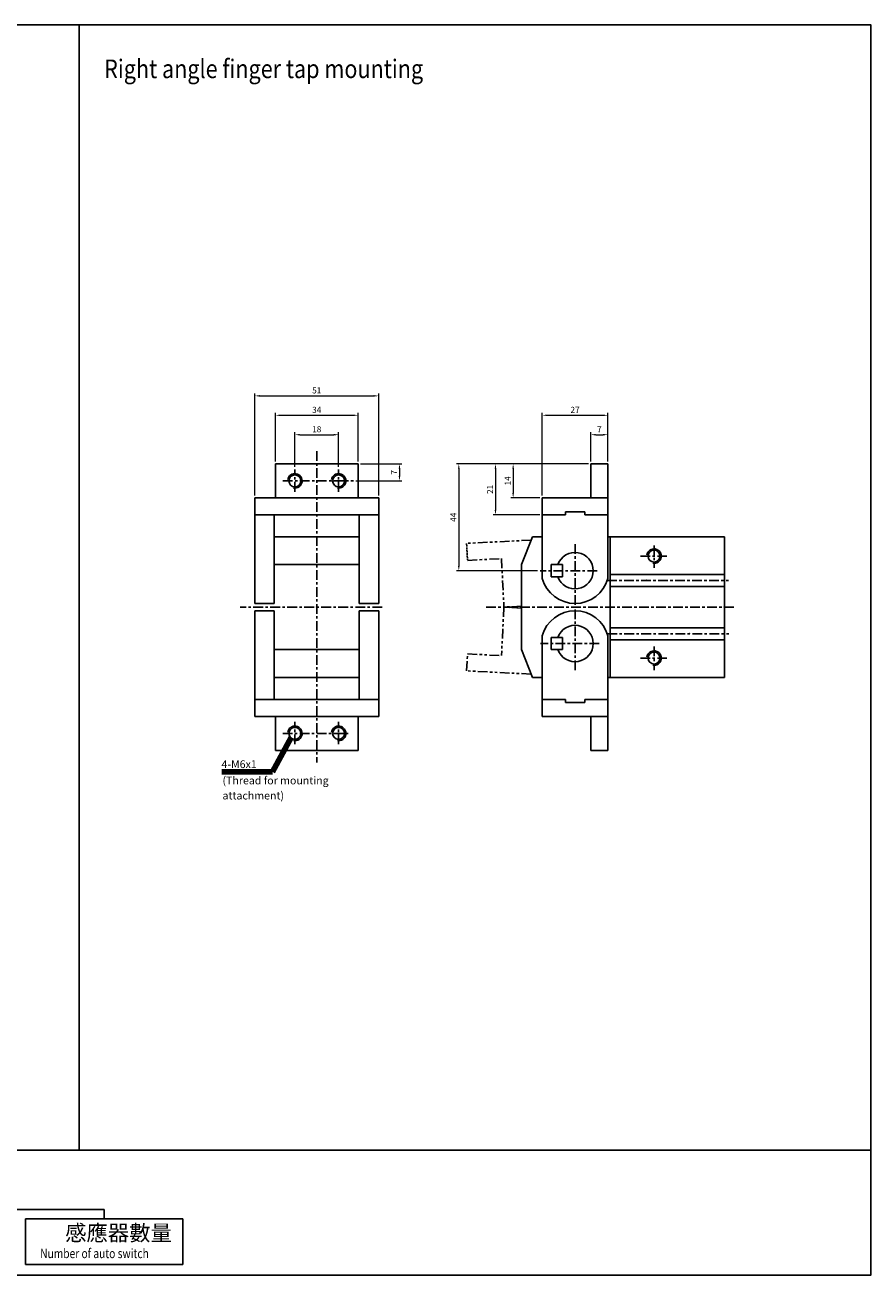
# Model space of a CAD drawing. Units: millimetres. Extents: x 193 to 896, y 272 to 787.
# Drawn here: x 547 to 896, y 272 to 787 of the extents above; entities that cross this region are included whole.
import ezdxf

# ---------------------------------------------------------------- set-up
doc = ezdxf.new("R2010")
doc.units = ezdxf.units.MM
for name, pattern in [('ACISOTGB', [9, 4, -1, 1, -1, 1, -1]), ('CENTER', [7, 4, -1, 1, -1]), ('PHANTOM', [2.5, 1.25, -0.25, 0.25, -0.25, 0.25, -0.25])]:
    doc.linetypes.add(name, pattern=pattern)
doc.layers.add('AM_7', color=1, linetype='CENTER', lineweight=25)
doc.layers.add('Dim', color=5, linetype='Continuous', lineweight=13)
doc.layers.add('LOGO', color=7, linetype='Continuous')
doc.layers.add('圖層1', color=2, linetype='PHANTOM')
doc.styles.add('AAA', font='TXT')
doc.styles.add('China', font='romans.shx', dxfattribs={"bigfont": 'chineset.shx'})
doc.styles.add('CHINESET', font='simplex.shx', dxfattribs={"bigfont": 'CHINESET.SHX'})
doc.dimstyles.get("Standard").update_dxf_attribs({"dimtxt": 0.18, "dimasz": 0.18, "dimexe": 0.18, "dimexo": 0.0625, "dimgap": 0.09, "dimtad": 0, "dimtih": 1, "dimtoh": 1, "dimdec": 4, "dimzin": 0, "dimdsep": 46, "dimtxsty": 'AAA', "dimcen": 0.09, "dimadec": 0, "dimazin": 0, "dimtfac": 1, "dimtdec": 4, "dimtofl": 0, "dimtmove": 0, "dimatfit": 3, "dimfxl": 0, "dimtolj": 1, "dimtzin": 0, "dimarcsym": 0})

# ---------------------------------------------------------------- blocks, each defined once
blk = doc.blocks.new('*D7')
at = {"layer": 'Defpoints', "color": 0}
for p in [(692.99, 633.88), (641.99, 591.88), (692.99, 591.88)]:
    blk.add_point(p, dxfattribs=at)
at = {"layer": 'Dim'}
for p, q in [((641.99, 592.88), (641.99, 634.88)), ((643.99, 633.88), (690.99, 633.88)), ((692.99, 592.88), (692.99, 634.88))]:
    blk.add_line(p, q, dxfattribs=at)
for points in [[(643.99, 634.21), (643.99, 633.55), (641.99, 633.88)], [(690.99, 634.21), (690.99, 633.55), (692.99, 633.88)]]:
    blk.add_solid(points, dxfattribs=at)
at = {"layer": 'Dim', "insert": (667.49, 636.13), "char_height": 2.5, "attachment_point": 5, "style": 'China'}
blk.add_mtext('\\A1;51', dxfattribs=at)
blk = doc.blocks.new('*D8')
at = {"layer": 'Defpoints', "color": 0}
for p in [(684.49, 625.88), (650.49, 605.88), (684.49, 605.88)]:
    blk.add_point(p, dxfattribs=at)
at = {"layer": 'Dim'}
for p, q in [((650.49, 606.88), (650.49, 626.88)), ((652.49, 625.88), (682.49, 625.88)), ((684.49, 606.88), (684.49, 626.88))]:
    blk.add_line(p, q, dxfattribs=at)
for points in [[(652.49, 626.21), (652.49, 625.55), (650.49, 625.88)], [(682.49, 626.21), (682.49, 625.55), (684.49, 625.88)]]:
    blk.add_solid(points, dxfattribs=at)
at = {"layer": 'Dim', "insert": (667.49, 628.13), "char_height": 2.5, "attachment_point": 5, "style": 'China'}
blk.add_mtext('\\A1;34', dxfattribs=at)
blk = doc.blocks.new('*D9')
at = {"layer": 'Defpoints', "color": 0}
for p in [(676.49, 617.88), (658.49, 603.61), (676.49, 603.61)]:
    blk.add_point(p, dxfattribs=at)
at = {"layer": 'Dim'}
for p, q in [((658.49, 604.61), (658.49, 618.88)), ((660.49, 617.88), (674.49, 617.88)), ((676.49, 604.61), (676.49, 618.88))]:
    blk.add_line(p, q, dxfattribs=at)
for points in [[(660.49, 618.21), (660.49, 617.55), (658.49, 617.88)], [(674.49, 618.21), (674.49, 617.55), (676.49, 617.88)]]:
    blk.add_solid(points, dxfattribs=at)
at = {"layer": 'Dim', "insert": (667.49, 620.13), "char_height": 2.5, "attachment_point": 5, "style": 'China'}
blk.add_mtext('\\A1;18', dxfattribs=at)
blk = doc.blocks.new('*D29')
at = {"layer": 'Defpoints', "color": 0}
for p in [(787.33, 617.88), (780.33, 605.88), (787.33, 605.88)]:
    blk.add_point(p, dxfattribs=at)
at = {"layer": 'Dim'}
for p, q in [((780.33, 606.88), (780.33, 618.88)), ((782.33, 617.88), (785.33, 617.88)), ((787.33, 606.88), (787.33, 618.88))]:
    blk.add_line(p, q, dxfattribs=at)
for points in [[(782.33, 618.21), (782.33, 617.55), (780.33, 617.88)], [(785.33, 618.21), (785.33, 617.55), (787.33, 617.88)]]:
    blk.add_solid(points, dxfattribs=at)
at = {"layer": 'Dim', "insert": (783.83, 620.13), "char_height": 2.5, "attachment_point": 5, "style": 'China'}
blk.add_mtext('\\A1;7', dxfattribs=at)
blk = doc.blocks.new('*D30')
at = {"layer": 'Defpoints', "color": 0}
for p in [(787.33, 625.88), (787.33, 605.88), (760.33, 591.88)]:
    blk.add_point(p, dxfattribs=at)
at = {"layer": 'Dim'}
for p, q in [((760.33, 592.88), (760.33, 626.88)), ((762.33, 625.88), (785.33, 625.88)), ((787.33, 606.88), (787.33, 626.88))]:
    blk.add_line(p, q, dxfattribs=at)
for points in [[(762.33, 626.21), (762.33, 625.55), (760.33, 625.88)], [(785.33, 626.21), (785.33, 625.55), (787.33, 625.88)]]:
    blk.add_solid(points, dxfattribs=at)
at = {"layer": 'Dim', "insert": (773.83, 628.13), "char_height": 2.5, "attachment_point": 5, "style": 'China'}
blk.add_mtext('\\A1;27', dxfattribs=at)
blk = doc.blocks.new('*D31')
at = {"layer": 'Defpoints', "color": 0}
for p in [(780.33, 605.88), (741.07, 584.88), (760.33, 584.88)]:
    blk.add_point(p, dxfattribs=at)
at = {"layer": 'Dim'}
for p, q in [((779.33, 605.88), (740.07, 605.88)), ((741.07, 603.88), (741.07, 586.88)), ((759.33, 584.88), (740.07, 584.88))]:
    blk.add_line(p, q, dxfattribs=at)
for points in [[(740.74, 603.88), (741.4, 603.88), (741.07, 605.88)], [(740.74, 586.88), (741.4, 586.88), (741.07, 584.88)]]:
    blk.add_solid(points, dxfattribs=at)
at = {"layer": 'Dim', "insert": (738.82, 595.38), "char_height": 2.5, "attachment_point": 5, "rotation": 90, "style": 'China'}
blk.add_mtext('\\A1;21', dxfattribs=at)
blk = doc.blocks.new('*D32')
at = {"layer": 'Defpoints', "color": 0}
for p in [(780.33, 605.88), (748.33, 591.88), (760.33, 591.88)]:
    blk.add_point(p, dxfattribs=at)
at = {"layer": 'Dim'}
for p, q in [((779.33, 605.88), (747.33, 605.88)), ((748.33, 603.88), (748.33, 593.88)), ((759.33, 591.88), (747.33, 591.88))]:
    blk.add_line(p, q, dxfattribs=at)
for points in [[(748, 603.88), (748.66, 603.88), (748.33, 605.88)], [(748, 593.88), (748.66, 593.88), (748.33, 591.88)]]:
    blk.add_solid(points, dxfattribs=at)
at = {"layer": 'Dim', "insert": (746.08, 598.88), "char_height": 2.5, "attachment_point": 5, "rotation": 90, "style": 'China'}
blk.add_mtext('\\A1;14', dxfattribs=at)
blk = doc.blocks.new('*D33')
at = {"layer": 'Defpoints', "color": 0}
for p in [(780.33, 605.88), (725.98, 561.87), (759.43, 561.87)]:
    blk.add_point(p, dxfattribs=at)
at = {"layer": 'Dim'}
for p, q in [((779.33, 605.88), (724.98, 605.88)), ((725.98, 603.88), (725.98, 563.87)), ((758.43, 561.87), (724.98, 561.87))]:
    blk.add_line(p, q, dxfattribs=at)
for points in [[(725.64, 603.88), (726.31, 603.88), (725.98, 605.88)], [(725.64, 563.87), (726.31, 563.87), (725.98, 561.87)]]:
    blk.add_solid(points, dxfattribs=at)
at = {"layer": 'Dim', "insert": (723.73, 583.88), "char_height": 2.5, "attachment_point": 5, "rotation": 90, "style": 'China'}
blk.add_mtext('\\A1;44', dxfattribs=at)
blk = doc.blocks.new('*D34')
at = {"layer": 'Defpoints', "color": 0}
for p in [(684.49, 605.88), (682.58, 598.88), (701.55, 598.88)]:
    blk.add_point(p, dxfattribs=at)
at = {"layer": 'Dim'}
for p, q in [((685.49, 605.88), (702.55, 605.88)), ((701.55, 603.88), (701.55, 600.88)), ((683.58, 598.88), (702.55, 598.88))]:
    blk.add_line(p, q, dxfattribs=at)
for points in [[(701.21, 603.88), (701.88, 603.88), (701.55, 605.88)], [(701.21, 600.88), (701.88, 600.88), (701.55, 598.88)]]:
    blk.add_solid(points, dxfattribs=at)
at = {"layer": 'Dim', "insert": (699.3, 602.38), "char_height": 2.5, "attachment_point": 5, "rotation": 90, "style": 'China'}
blk.add_mtext('\\A1;7', dxfattribs=at)

msp = doc.modelspace()

# ---------------------------------------------------------------- linework, layer by layer
at = {"color": 7, "linetype": 'Continuous'}
for p, q in [((650.492, 605.879), (684.492, 605.879)), ((650.492, 605.879), (650.492, 591.879)), ((684.492, 605.879), (684.492, 591.879)), ((787.329, 605.879), (780.329, 605.879)), ((780.329, 605.879), (780.329, 591.879)), ((787.329, 558.667), (787.329, 605.879)), ((641.992, 591.879), (641.992, 548.375)), ((650.492, 591.879), (641.992, 591.879)), ((692.992, 591.879), (684.492, 591.879)), ((692.992, 591.879), (692.992, 548.375)), ((760.329, 558.667), (760.329, 591.879)), ((787.329, 591.879), (760.329, 591.879)), ((692.992, 584.879), (641.992, 584.879)), ((649.992, 584.879), (649.992, 548.375)), ((684.992, 584.879), (684.992, 548.375)), ((769.829, 584.879), (760.329, 584.879)), ((769.829, 586.179), (769.829, 584.879)), ((777.829, 586.179), (769.829, 586.179)), ((777.829, 586.179), (777.829, 584.879)), ((787.329, 584.879), (777.829, 584.879)), ((751.829, 564.379), (756.328, 575.875)), ((756.328, 575.875), (760.329, 575.875)), ((787.329, 575.875), (835.329, 575.875)), ((788.329, 575.875), (788.329, 517.875)), ((835.329, 575.875), (835.329, 517.875)), ((751.829, 564.379), (751.829, 529.378)), ((768.629, 564.375), (764.029, 564.375)), ((764.029, 559.375), (764.029, 564.375)), ((768.629, 559.375), (768.629, 564.375)), ((768.629, 559.375), (764.029, 559.375)), ((788.329, 560.375), (835.329, 560.375)), ((788.329, 555.375), (835.329, 555.375)), ((649.992, 548.375), (641.992, 548.375)), ((692.992, 548.375), (684.992, 548.375)), ((641.992, 501.875), (641.992, 545.375)), ((649.992, 545.375), (641.992, 545.375)), ((649.992, 508.875), (649.992, 545.375)), ((684.992, 508.875), (684.992, 545.375)), ((692.992, 545.375), (684.992, 545.375)), ((692.992, 501.875), (692.992, 545.375)), ((788.329, 538.375), (835.329, 538.375)), ((760.329, 535.083), (760.329, 501.875)), ((768.629, 534.375), (764.029, 534.375)), ((764.029, 529.375), (764.029, 534.375)), ((768.629, 534.375), (768.629, 529.375)), ((787.329, 535.083), (787.329, 487.875)), ((788.329, 533.375), (835.329, 533.375)), ((751.829, 529.378), (756.33, 517.876)), ((764.029, 529.375), (768.629, 529.375)), ((756.33, 517.875), (760.329, 517.875)), ((787.329, 517.875), (835.329, 517.875)), ((692.992, 508.875), (641.992, 508.875)), ((760.329, 508.875), (769.829, 508.875)), ((769.829, 507.575), (769.829, 508.875)), ((769.829, 507.575), (777.829, 507.575)), ((777.829, 508.875), (787.329, 508.875)), ((777.829, 507.575), (777.829, 508.875)), ((650.492, 501.875), (641.992, 501.875)), ((650.492, 501.875), (650.492, 487.875)), ((684.492, 501.875), (684.492, 487.875)), ((692.992, 501.875), (684.492, 501.875)), ((760.329, 501.875), (787.329, 501.875)), ((780.329, 487.875), (780.329, 501.875)), ((650.492, 487.875), (684.492, 487.875)), ((787.329, 487.875), (780.329, 487.875))]:
    msp.add_line(p, q, dxfattribs=at)
for p, q in [((650.492, 591.879), (684.492, 591.879)), ((684.992, 575.875), (649.992, 575.875)), ((684.992, 564.379), (649.992, 564.379)), ((684.992, 529.371), (649.992, 529.371)), ((684.992, 517.875), (649.992, 517.875)), ((650.492, 501.875), (684.492, 501.875))]:
    msp.add_line(p, q)
for centre in [(658.492, 598.879), (676.492, 598.879), (806.329, 567.875), (806.329, 525.875), (658.492, 494.875), (676.492, 494.875)]:
    msp.add_circle(centre, 2.458, dxfattribs=at)
at = {"color": 3, "linetype": 'Continuous'}
for centre in [(658.492, 598.879), (676.492, 598.879), (806.329, 567.875), (806.329, 525.875), (658.492, 494.875), (676.492, 494.875)]:
    msp.add_arc(centre, 3, 260, 170, dxfattribs=at)
at = {"color": 7, "linetype": 'Continuous'}
for centre, radius, start, end in [((773.829, 561.875), 7.5, 199.471, 160.529), ((773.829, 562.375), 14, 195.359, 344.641), ((773.829, 531.375), 14, 15.3589, 164.641), ((773.829, 531.875), 7.5, 199.471, 160.529)]:
    msp.add_arc(centre, radius, start, end, dxfattribs=at)
for p in [(803.329, 557.875), (835.329, 546.875), (820.929, 535.875)]:
    msp.add_point(p)
at = {"layer": 'AM_7'}
for p, q in [((667.492, 611.129), (667.492, 482.892)), ((658.492, 594.409), (658.492, 603.609)), ((676.492, 594.409), (676.492, 603.609)), ((653.552, 598.879), (682.582, 598.879)), ((773.829, 572.814), (773.829, 546.887)), ((806.329, 572.197), (806.329, 562.99)), ((800.699, 567.875), (811.592, 567.875)), ((782.909, 561.875), (759.429, 561.875)), ((787.033, 557.875), (837.036, 557.875)), ((694.382, 546.875), (635.942, 546.875)), ((737.203, 546.875), (840.098, 546.875)), ((773.829, 520.935), (773.829, 546.863)), ((787.105, 535.875), (837.117, 535.875)), ((783.759, 531.875), (759.629, 531.875)), ((806.329, 530.616), (806.329, 520.975)), ((800.699, 525.875), (811.592, 525.875)), ((658.492, 490.411), (658.492, 499.612)), ((676.492, 490.411), (676.492, 499.612)), ((653.472, 494.875), (681.432, 494.875))]:
    msp.add_line(p, q, dxfattribs=at)
msp.add_point((667.492, 546.875), dxfattribs=at)
at = {"layer": 'LOGO', "color": 4}
for p, q in [((569.761, 786.619), (569.761, 323.286)), ((538.877, 298.836), (579.959, 298.836)), ((579.959, 298.836), (579.959, 294.976)), ((547.567, 294.976), (547.567, 276.103)), ((612.351, 294.976), (547.567, 294.976)), ((612.351, 294.976), (612.351, 276.103)), ((612.351, 276.103), (547.567, 276.103))]:
    msp.add_line(p, q, dxfattribs=at)
for points in [[(193.396, 323.286), (895.636, 323.286), (895.636, 786.619), (193.396, 786.619)], [(193.396, 323.286), (895.636, 323.286), (895.636, 271.813), (193.396, 271.813)]]:
    msp.add_lwpolyline(points, close=True, dxfattribs=at)
at = {"layer": '圖層1', "linetype": 'ACISOTGB'}
for p, q in [((755.779, 574.478), (729.199, 573.132)), ((729.559, 566.141), (743.539, 566.849)), ((743.539, 566.849), (744.549, 546.875)), ((744.549, 546.874), (743.539, 526.9)), ((751.829, 547.243), (744.549, 546.875)), ((751.829, 546.506), (744.549, 546.874)), ((729.199, 520.617), (729.559, 527.608)), ((729.559, 527.608), (743.539, 526.9)), ((755.779, 519.271), (729.199, 520.617))]:
    msp.add_line(p, q, dxfattribs=at)
at = {"layer": '圖層1', "linetype": 'PHANTOM'}
msp.add_line((729.199, 573.132), (729.559, 566.141), dxfattribs=at)

# ---------------------------------------------------------------- texts
at = {"style": 'CHINESET', "width": 0.85}
msp.add_text('Right angle finger tap mounting', height=7.6608, dxfattribs=at).set_placement((579.986, 764.738))
at = {"layer": 'Dim', "style": 'China'}
for s, p in [('4-M6x1', (628.295, 480.576)), ('(Thread for mounting ', (628.698, 473.881)), ('attachment)', (628.698, 467.661))]:
    msp.add_text(s, height=3.2, dxfattribs=at).set_placement(p)
at = {"layer": 'LOGO', "style": 'CHINESET'}
msp.add_text('感應器數量', height=6.4351, dxfattribs=at).set_placement((563.951, 285.924, 337.346))
at = {"layer": 'LOGO', "linetype": 'Continuous', "style": 'CHINESET', "width": 0.8}
msp.add_text('Number of auto switch', height=3.86104, dxfattribs=at).set_placement((553.644, 278.766, 337.346))

# ---------------------------------------------------------------- dimensions: what is measured, and where the dimension line sits
at = {"layer": 'Dim'}
for base, p1, p2, picture, middle in [((692.992, 633.879), (641.992, 591.879), (692.992, 591.879), '*D7', (667.492, 636.129)), ((684.492, 625.879), (650.492, 605.879), (684.492, 605.879), '*D8', (667.492, 628.129)), ((676.492, 617.879), (658.492, 603.609), (676.492, 603.609), '*D9', (667.492, 620.129)), ((787.329, 617.879), (780.329, 605.879), (787.329, 605.879), '*D29', (783.829, 620.129))]:
    dim = msp.add_linear_dim(base=base, p1=p1, p2=p2, dimstyle='Standard', override={"dimtxt": 2.5, "dimasz": 2, "dimexe": 1, "dimexo": 1, "dimgap": 1, "dimtad": 1, "dimtih": 0, "dimtoh": 0, "dimdec": 2, "dimzin": 8, "dimtxsty": 'China', "dimcen": 0, "dimclrd": 256, "dimclre": 256, "dimclrt": 256, "dimazin": 2, "dimtdec": 2, "dimtix": 1, "dimtofl": 1, "dimlwd": 65535, "dimlwe": 65535}, dxfattribs=at)
    dim.commit()
    dim.dimension.update_dxf_attribs({"geometry": picture, "text_midpoint": middle})
for base, p1, p2, angle, picture, middle in [((787.329, 625.879), (760.329, 591.879), (787.329, 605.879), 0, '*D30', (773.829, 628.129)), ((701.546, 598.879), (684.492, 605.879), (682.582, 598.879), 90, '*D34', (699.296, 602.379)), ((725.976, 561.875), (780.329, 605.879), (759.429, 561.875), 90, '*D33', (723.726, 583.877)), ((741.069, 584.879), (780.329, 605.879), (760.329, 584.879), 90, '*D31', (738.819, 595.379)), ((748.329, 591.879), (780.329, 605.879), (760.329, 591.879), 90, '*D32', (746.079, 598.879))]:
    dim = msp.add_linear_dim(base=base, p1=p1, p2=p2, angle=angle, dimstyle='Standard', override={"dimtxt": 2.5, "dimasz": 2, "dimexe": 1, "dimexo": 1, "dimgap": 1, "dimtad": 1, "dimtih": 0, "dimtoh": 0, "dimdec": 2, "dimzin": 8, "dimtxsty": 'China', "dimcen": 0, "dimclrd": 256, "dimclre": 256, "dimclrt": 256, "dimazin": 2, "dimtdec": 2, "dimtix": 1, "dimtofl": 1, "dimlwd": 65535, "dimlwe": 65535}, dxfattribs=at)
    dim.commit()
    dim.dimension.update_dxf_attribs({"geometry": picture, "text_midpoint": middle})

# ---------------------------------------------------------------- leaders
msp.add_leader([(657.025, 493.232), (649.281, 479.013), (628.381, 479.013)], dimstyle='Standard', override={"dimtxt": 2.5, "dimasz": 2, "dimexe": 1, "dimexo": 1, "dimgap": 1, "dimtad": 0, "dimtih": 0, "dimtoh": 0, "dimdec": 2, "dimzin": 8, "dimtxsty": 'China', "dimcen": 0, "dimclrd": 256, "dimclre": 256, "dimclrt": 256, "dimazin": 2, "dimtdec": 2, "dimtix": 1, "dimtofl": 1, "dimlwd": 65535, "dimlwe": 65535}, dxfattribs=at)

doc.saveas('drawing.dxf')
